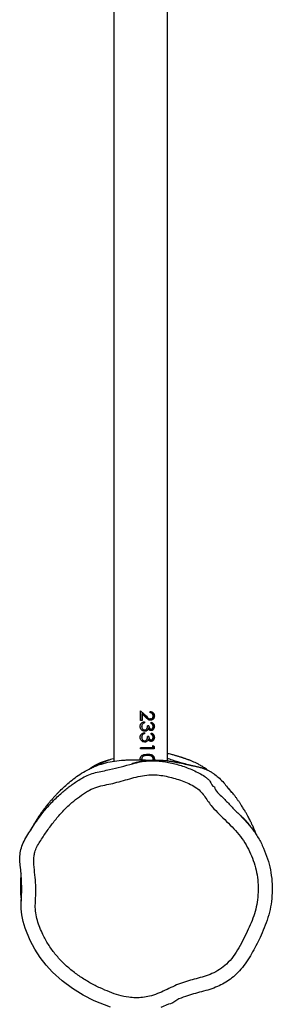
# Model space of a CAD drawing. Units: millimetres. Extents: x -4534 to 417026, y -3372 to 8451.
# Drawn here: x 69 to 248, y 5652 to 6352 of the extents above; entities that cross this region are included whole.
import ezdxf

# ---------------------------------------------------------------- set-up
doc = ezdxf.new("R2010")
doc.units = ezdxf.units.MM
doc.layers.add('Toestel 2D', color=7, linetype='Continuous', lineweight=20)

# ---------------------------------------------------------------- blocks, each defined once
blk = doc.blocks.new('RB2325_')
at = {"color": 7, "linetype": 'Continuous', "lineweight": 25}
for p, q in [((-5394.37, 13577.79), (-5397.29, 13575.17)), ((-5416.46, 13532.09), (-6376.25, 13532.09)), ((-5448.5, 13522.85), (-5448.5, 13522.6)), ((-5441.09, 13522.85), (-5441.09, 13522.6)), ((-5433.4, 13522.85), (-5433.4, 13522.6)), ((-5427.53, 13521.73), (-5426.94, 13522.63)), ((-5427.38, 13521.73), (-5426.94, 13522.38)), ((-5426.94, 13522.63), (-5425.09, 13522.63)), ((-5426.94, 13522.63), (-5426.94, 13522.38)), ((-5426.94, 13522.38), (-5425.09, 13522.38)), ((-5425.09, 13522.63), (-5425.09, 13513.09)), ((-5418.03, 13522.85), (-5418.03, 13522.6)), ((-5452.14, 13513.09), (-5448.27, 13517.19)), ((-5452.14, 13513.09), (-5448.27, 13517.08)), ((-5450.86, 13519.86), (-5451.76, 13519.86)), ((-5447.5, 13516.76), (-5450, 13514.11)), ((-5448.27, 13517.19), (-5448.27, 13517.08)), ((-5446.38, 13520.12), (-5446.38, 13519.93)), ((-5445.48, 13520.19), (-5445.48, 13520.01)), ((-5444.45, 13515.77), (-5443.55, 13515.77)), ((-5444.45, 13515.7), (-5443.55, 13515.7)), ((-5443.17, 13520.57), (-5444.07, 13520.57)), ((-5443.55, 13515.77), (-5443.55, 13515.7)), ((-5441.63, 13519.01), (-5441.63, 13518.03)), ((-5439.34, 13518.61), (-5439.34, 13518.46)), ((-5439.07, 13520.54), (-5439.07, 13520.35)), ((-5438.55, 13515.96), (-5438.55, 13515.88)), ((-5438.25, 13517.79), (-5438.25, 13517.66)), ((-5438.17, 13520.54), (-5438.17, 13520.34)), ((-5437.66, 13516.05), (-5437.66, 13515.97)), ((-5436.76, 13515.77), (-5435.86, 13515.77)), ((-5436.76, 13515.7), (-5435.86, 13515.7)), ((-5435.48, 13520.57), (-5436.38, 13520.57)), ((-5435.86, 13515.77), (-5435.86, 13515.7)), ((-5433.94, 13519.01), (-5433.94, 13518.03)), ((-5431.65, 13518.61), (-5431.65, 13518.46)), ((-5431.38, 13520.54), (-5431.38, 13520.35)), ((-5430.86, 13515.96), (-5430.86, 13515.88)), ((-5430.56, 13517.79), (-5430.56, 13517.66)), ((-5430.48, 13520.54), (-5430.48, 13520.34)), ((-5429.97, 13516.05), (-5429.97, 13515.97)), ((-5425.99, 13521.73), (-5427.53, 13521.73)), ((-5425.99, 13521.73), (-5425.99, 13513.09)), ((-5421.38, 13518.03), (-5421.38, 13517.9)), ((-5420.48, 13517.9), (-5420.48, 13518.03)), ((-5445.35, 13513.09), (-5452.14, 13513.09)), ((-5450, 13514.11), (-5445.35, 13514.11)), ((-5450, 13514.11), (-5450, 13514.08)), ((-5450, 13514.08), (-5445.35, 13514.08)), ((-5445.35, 13514.11), (-5445.35, 13513.09)), ((-5442.77, 13514.4), (-5442.77, 13514.36)), ((-5441.12, 13512.83), (-5441.12, 13512.84)), ((-5441.1, 13513.86), (-5441.1, 13513.84)), ((-5435.08, 13514.4), (-5435.08, 13514.36)), ((-5433.42, 13512.83), (-5433.42, 13512.84)), ((-5433.41, 13513.86), (-5433.41, 13513.84)), ((-5425.09, 13513.09), (-5425.99, 13513.09)), ((-5417.32, 13512.94), (-5418.03, 13512.84)), ((-5417.32, 13512.93), (-5418.03, 13512.83)), ((-5418.03, 13512.83), (-5418.03, 13512.84)), ((-5418, 13513.86), (-5417.31, 13513.98)), ((-5418, 13513.84), (-5417.31, 13513.96)), ((-5418, 13513.84), (-5418, 13513.86)), ((-6374.79, 13494.09), (-5416.39, 13494.09)), ((-5412.73, 13479.69), (-5411.07, 13477.02))]:
    blk.add_line(p, q, dxfattribs=at)
at = {"color": 7, "linetype": 'Continuous', "lineweight": 25, "flags": 128}
for points in [[(-5243.83, 13532.8), (-5243.83, 13532.8), (-5241.47, 13527.46)], [(-5241.67, 13491.62), (-5246.21, 13480.21), (-5250.26, 13472.28), (-5254.93, 13464.71), (-5260.4, 13457.36), (-5266.53, 13450.55), (-5271.52, 13445.95), (-5276.88, 13441.78), (-5282.75, 13437.98), (-5288.93, 13434.7), (-5297.76, 13431.1), (-5302.41, 13429.67), (-5307.16, 13428.69), (-5311.53, 13428.31), (-5315.92, 13428.37), (-5324.76, 13428.72), (-5332.01, 13428.52), (-5339.26, 13427.92), (-5342.59, 13427.51), (-5342.59, 13427.51)]]:
    blk.add_lwpolyline(points, dxfattribs=at)
at = {"color": 7, "linetype": 'Continuous', "lineweight": 25}
for points, knots in [([(-5398.22, 13565.5), (-5398.22, 13565.5), (-5395.05, 13565.99), (-5391.24, 13571.4), (-5384.99, 13576.58), (-5379.63, 13582.21), (-5374.12, 13587.55), (-5368.33, 13592.57), (-5361.85, 13596.94), (-5354.72, 13600.5), (-5347.14, 13603.4), (-5339.24, 13605.45), (-5331.12, 13606.55), (-5322.9, 13606.69), (-5314.86, 13605.93), (-5307.15, 13604.24), (-5299.81, 13601.8), (-5293.06, 13598.85), (-5286.76, 13595.8), (-5280.86, 13592.76), (-5275.16, 13589.37), (-5269.79, 13585.52), (-5265.22, 13581.38), (-5261.53, 13576.99), (-5258.62, 13572.54), (-5256.11, 13567.61), (-5254.16, 13562.2), (-5252.57, 13556.45), (-5251.11, 13550.66), (-5249.06, 13544.78), (-5247.2, 13538.69), (-5243.83, 13535.02), (-5243.83, 13532.8), (-5243.83, 13532.8)], [0, 0, 0, 0, 0.000001, 0.046628, 0.083888, 0.121319, 0.158654, 0.19572, 0.232673, 0.271944, 0.311319, 0.350566, 0.390324, 0.430224, 0.469992, 0.50736, 0.544857, 0.582305, 0.61439, 0.646661, 0.678833, 0.710772, 0.742576, 0.768244, 0.794008, 0.819694, 0.848547, 0.877488, 0.906474, 0.935388, 0.967699, 1, 1, 1, 1, 1]), ([(-5394.14, 13473.88), (-5392.84, 13472), (-5390.23, 13468.24), (-5385.57, 13462.58), (-5380.07, 13457.03), (-5373.73, 13451.67), (-5367.04, 13446.75), (-5361.25, 13442.89), (-5356.53, 13439.87), (-5353.02, 13438.22), (-5349.63, 13437.4), (-5345.15, 13437.11), (-5339.27, 13437.61), (-5332.04, 13438.39), (-5325.37, 13438.85), (-5319.34, 13438.53), (-5313.94, 13438.2), (-5308.53, 13438.43), (-5303.25, 13439.65), (-5298.16, 13441.48), (-5292.41, 13444.04), (-5286.1, 13447.47), (-5279.52, 13452.13), (-5273.49, 13457.53), (-5268.06, 13463.58), (-5263.19, 13470.13), (-5258.9, 13477.08), (-5255.37, 13484.06), (-5252.39, 13490.91), (-5250.02, 13497.64), (-5248.61, 13503.9), (-5248.18, 13509.57), (-5248.44, 13514.54), (-5249.37, 13519.77), (-5251.16, 13525.12), (-5253.61, 13530.57), (-5256.22, 13535.95), (-5258.61, 13541.39), (-5260.38, 13547.01), (-5261.84, 13552.66), (-5263.37, 13558.29), (-5265.37, 13563.92), (-5268.27, 13569.3), (-5272.36, 13574.49), (-5277.65, 13579.05), (-5283.82, 13583.05), (-5290.35, 13586.46), (-5296.81, 13589.56), (-5303.2, 13592.38), (-5309.63, 13594.53), (-5316.34, 13596.02), (-5323.28, 13596.68), (-5330.33, 13596.56), (-5337.32, 13595.61), (-5344.14, 13593.84), (-5350.7, 13591.32), (-5357.06, 13588.14), (-5362.99, 13584.11), (-5368.45, 13579.32), (-5373.61, 13574.18), (-5378.71, 13568.98), (-5383.19, 13564.52), (-5387.42, 13561.25), (-5391.03, 13558.84), (-5394.51, 13556.24), (-5397.62, 13552.82), (-5400.02, 13548.55), (-5402.08, 13543.81), (-5403.73, 13538.89), (-5405.16, 13533.9), (-5406.22, 13528.82), (-5406.84, 13523.34), (-5406.6, 13517.48), (-5405.49, 13511.37), (-5403.91, 13505.34), (-5402.17, 13499.34), (-5400.62, 13493.43), (-5399.5, 13487.6), (-5398.16, 13481.97), (-5396.31, 13477.36), (-5394.72, 13474.8), (-5394.14, 13473.88)], [0, 0, 0, 0, 0.013794, 0.027583, 0.04423, 0.060927, 0.077665, 0.094369, 0.102945, 0.111478, 0.117678, 0.123877, 0.13853, 0.153209, 0.16786, 0.178766, 0.189674, 0.20052, 0.211358, 0.222255, 0.233147, 0.249325, 0.265557, 0.281735, 0.298102, 0.314536, 0.330986, 0.347375, 0.361731, 0.376094, 0.390381, 0.400354, 0.410366, 0.420338, 0.432311, 0.444335, 0.456402, 0.468436, 0.480174, 0.491942, 0.503693, 0.515405, 0.527933, 0.540448, 0.555102, 0.569863, 0.584744, 0.599561, 0.613196, 0.626846, 0.640447, 0.654616, 0.66883, 0.682994, 0.697107, 0.711266, 0.725388, 0.739909, 0.754478, 0.76916, 0.78388, 0.798528, 0.807269, 0.81608, 0.824787, 0.833389, 0.843766, 0.854202, 0.864632, 0.875072, 0.885519, 0.895934, 0.908327, 0.920773, 0.933349, 0.945975, 0.95852, 0.970192, 0.981853, 0.9934, 1, 1, 1, 1]), ([(-5363.61, 13595.56), (-5364.04, 13595.41), (-5365.52, 13594.87), (-5367.42, 13594.08), (-5369.29, 13593.26), (-5370.47, 13592.73), (-5371.55, 13592.23), (-5372.46, 13591.79), (-5373.2, 13591.43), (-5373.85, 13591.11), (-5374.53, 13590.76), (-5375.47, 13590.28), (-5376.72, 13589.61), (-5378.34, 13588.73), (-5379.88, 13587.84), (-5381.31, 13587.01), (-5382.5, 13586.28), (-5383.66, 13585.56), (-5384.72, 13584.89), (-5385.62, 13584.3), (-5386.4, 13583.79), (-5387.24, 13583.22), (-5387.95, 13582.74), (-5388.7, 13582.22), (-5389.48, 13581.67), (-5390.29, 13581.09), (-5391.5, 13580.21), (-5392.82, 13579.24), (-5393.92, 13578.39), (-5394.4, 13578.01)], [0, 0, 0, 0, 0.040016, 0.138383, 0.177789, 0.217087, 0.251938, 0.281356, 0.30533, 0.325375, 0.348103, 0.374282, 0.419812, 0.47305, 0.533632, 0.572696, 0.614259, 0.653559, 0.685986, 0.709143, 0.726864, 0.74133, 0.758735, 0.779512, 0.803682, 0.831257, 0.862249, 0.939659, 1, 1, 1, 1]), ([(-5370.14, 13591.21), (-5370.43, 13590.99), (-5371.13, 13590.45), (-5372.12, 13589.64), (-5373.11, 13588.8), (-5373.93, 13588.05), (-5374.62, 13587.41), (-5375.17, 13586.87), (-5375.62, 13586.42), (-5375.96, 13586.07), (-5376.25, 13585.76), (-5376.47, 13585.53), (-5376.46, 13585.52), (-5376.46, 13585.51)], [0, 0, 0, 0, 0.079239, 0.196597, 0.30738, 0.411594, 0.509251, 0.598789, 0.682017, 0.758945, 0.829579, 0.925044, 1, 1, 1, 1]), ([(-5394.37, 13577.52), (-5394.37, 13577.72), (-5394.37, 13578.03), (-5394.37, 13577.99), (-5394.37, 13577.97)], [0, 0, 0, 0, 0.653112, 1, 1, 1, 1]), ([(-5406.88, 13565.83), (-5406.03, 13566.94), (-5404.18, 13569.36), (-5399.96, 13573.17), (-5396.62, 13575.77), (-5394.37, 13577.52)], [0, 0, 0, 0, 0.221176, 0.47735, 1, 1, 1, 1]), ([(-5406.91, 13565.85), (-5406.95, 13565.8), (-5407.21, 13565.45), (-5407.62, 13564.85), (-5408.14, 13564.04), (-5408.53, 13563.38), (-5408.92, 13562.7), (-5409.35, 13561.89), (-5409.72, 13561.12), (-5410.09, 13560.32), (-5410.46, 13559.44), (-5410.86, 13558.45), (-5411.26, 13557.36), (-5411.63, 13556.22), (-5411.97, 13554.99), (-5412.25, 13553.78), (-5412.48, 13552.75), (-5412.66, 13551.86), (-5412.85, 13550.97), (-5413.02, 13550.13), (-5413.19, 13549.34), (-5413.35, 13548.62), (-5413.49, 13547.95), (-5413.64, 13547.27), (-5413.8, 13546.54), (-5414.03, 13545.53), (-5414.32, 13544.18), (-5414.69, 13542.5), (-5415.02, 13540.89), (-5415.31, 13539.42), (-5415.54, 13538.15), (-5415.77, 13536.87), (-5415.97, 13535.63), (-5416.17, 13534.34), (-5416.34, 13533.11), (-5416.47, 13532.09), (-5416.6, 13530.96), (-5416.71, 13529.84), (-5416.84, 13528.4), (-5416.94, 13526.75), (-5417.01, 13524.99), (-5417.02, 13523.25), (-5416.99, 13521.66), (-5416.93, 13520.3), (-5416.84, 13518.97), (-5416.72, 13517.65), (-5416.57, 13516.31), (-5416.38, 13514.97), (-5416.18, 13513.73), (-5415.97, 13512.61), (-5415.76, 13511.6), (-5415.55, 13510.7), (-5415.36, 13509.88), (-5415.13, 13509.01), (-5414.9, 13508.2), (-5414.7, 13507.51), (-5414.56, 13507.04), (-5414.48, 13506.79), (-5414.48, 13506.79), (-5414.47, 13506.79)], [0, 0, 0, 0, 0.00335, 0.025112, 0.036256, 0.046657, 0.056318, 0.065285, 0.075149, 0.086763, 0.102713, 0.121134, 0.14203, 0.164726, 0.196793, 0.228214, 0.258994, 0.288542, 0.315901, 0.341851, 0.365447, 0.386687, 0.40613, 0.426107, 0.446873, 0.46843, 0.510005, 0.554184, 0.598884, 0.629035, 0.658919, 0.688532, 0.717908, 0.748602, 0.764759, 0.781452, 0.798685, 0.816339, 0.833121, 0.846212, 0.858537, 0.869813, 0.876974, 0.883031, 0.888054, 0.892168, 0.895597, 0.898697, 0.901775, 0.905169, 0.909159, 0.913918, 0.91955, 0.926116, 0.937588, 0.951258, 0.967175, 0.985371, 1, 1, 1, 1]), ([(-5402.45, 13468.31), (-5403.18, 13469.5), (-5404.77, 13472.1), (-5406.91, 13476.31), (-5408.88, 13482.76), (-5410.62, 13493.3), (-5413.68, 13503.77), (-5416.03, 13512.86), (-5416.71, 13518.48), (-5416.79, 13523.75), (-5416.29, 13528.61), (-5415.22, 13534.55), (-5413.42, 13541.95), (-5410.63, 13549.13), (-5407.94, 13554.71), (-5406.02, 13558.17), (-5403.91, 13560.62), (-5401.87, 13563.12), (-5398.22, 13563.81), (-5398.22, 13565.5), (-5398.22, 13565.5)], [0, 0, 0, 0, 0.039974, 0.08737, 0.134564, 0.23237, 0.392816, 0.446698, 0.500736, 0.554588, 0.5974, 0.640247, 0.727249, 0.815224, 0.860053, 0.90478, 0.928186, 0.95163, 1, 1, 1, 1, 1]), ([(-5409.85, 13560.85), (-5410.11, 13560.51), (-5410.69, 13559.76), (-5411.55, 13558.53), (-5412.41, 13557.24), (-5413.2, 13555.99), (-5413.91, 13554.78), (-5414.55, 13553.65), (-5415.25, 13552.25), (-5415.8, 13551.02), (-5416.28, 13549.88), (-5416.68, 13548.89), (-5416.96, 13548.15), (-5417.27, 13547.34), (-5417.55, 13546.59), (-5417.82, 13545.83), (-5418.08, 13545.1), (-5418.28, 13544.51), (-5418.48, 13543.93), (-5418.71, 13543.23), (-5418.96, 13542.47), (-5419.26, 13541.53), (-5419.56, 13540.56), (-5419.73, 13539.99), (-5419.93, 13539.34), (-5420.12, 13538.69), (-5420.3, 13538.06), (-5420.53, 13537.25), (-5420.8, 13536.28), (-5421.17, 13534.91), (-5421.5, 13533.53), (-5421.73, 13532.53), (-5421.82, 13532.09), (-5421.82, 13532.09)], [0, 0, 0, 0, 0.017392, 0.038111, 0.056393, 0.072924, 0.088563, 0.103947, 0.118693, 0.152707, 0.181111, 0.214841, 0.252813, 0.277215, 0.296793, 0.311954, 0.323578, 0.328642, 0.333623, 0.344245, 0.355347, 0.367399, 0.396199, 0.438826, 0.484019, 0.528118, 0.571124, 0.613036, 0.692183, 0.767071, 0.890017, 0.999327, 1, 1, 1, 1]), ([(-5413.14, 13549.58), (-5413.26, 13549.14), (-5413.8, 13547.15), (-5414.96, 13542.41), (-5416.62, 13537.01), (-5417.96, 13533.33), (-5418.42, 13532.09)], [0, 0, 0, 0, 0.07327, 0.331475, 0.773445, 1, 1, 1, 1]), ([(-5451.76, 13519.86), (-5451.71, 13520.26), (-5451.62, 13521.06), (-5451.01, 13521.9), (-5450.35, 13522.39), (-5449.59, 13522.77), (-5448.93, 13522.82), (-5448.5, 13522.85)], [0, 0, 0, 0, 0.250472, 0.499727, 0.625122, 0.749912, 1, 1, 1, 1]), ([(-5451.72, 13519.86), (-5451.68, 13520.19), (-5451.62, 13520.72), (-5451.24, 13521.34), (-5450.84, 13521.79), (-5450.35, 13522.15), (-5449.59, 13522.51), (-5448.93, 13522.56), (-5448.5, 13522.6)], [0, 0, 0, 0, 0.216293, 0.345624, 0.475498, 0.606056, 0.737452, 1, 1, 1, 1]), ([(-5448.54, 13521.96), (-5448.85, 13521.94), (-5449.31, 13521.9), (-5449.85, 13521.64), (-5450.2, 13521.39), (-5450.48, 13521.06), (-5450.76, 13520.56), (-5450.82, 13520.14), (-5450.86, 13519.86)], [0, 0, 0, 0, 0.249363, 0.374469, 0.499652, 0.624832, 0.750042, 1, 1, 1, 1]), ([(-5446.38, 13520.12), (-5446.38, 13520.25), (-5446.4, 13520.5), (-5446.57, 13520.98), (-5447, 13521.48), (-5447.72, 13521.89), (-5448.27, 13521.94), (-5448.54, 13521.96)], [0, 0, 0, 0, 0.125398, 0.25073, 0.500399, 0.750055, 1, 1, 1, 1]), ([(-5448.5, 13522.85), (-5448.1, 13522.82), (-5447.51, 13522.78), (-5446.8, 13522.46), (-5446.19, 13522.03), (-5445.6, 13521.28), (-5445.52, 13520.56), (-5445.48, 13520.19)], [0, 0, 0, 0, 0.249888, 0.37528, 0.500652, 0.750365, 1, 1, 1, 1]), ([(-5448.5, 13522.6), (-5448.1, 13522.57), (-5447.51, 13522.53), (-5446.8, 13522.22), (-5446.2, 13521.79), (-5445.6, 13521.07), (-5445.52, 13520.36), (-5445.48, 13520.01)], [0, 0, 0, 0, 0.252998, 0.379359, 0.50505, 0.753493, 1, 1, 1, 1]), ([(-5444.07, 13520.57), (-5443.97, 13520.88), (-5443.77, 13521.51), (-5443.1, 13522.27), (-5442.16, 13522.77), (-5441.45, 13522.83), (-5441.09, 13522.85)], [0, 0, 0, 0, 0.250462, 0.500267, 0.750062, 1, 1, 1, 1]), ([(-5443.99, 13520.57), (-5443.91, 13520.81), (-5443.72, 13521.35), (-5443.09, 13522.03), (-5442.16, 13522.52), (-5441.45, 13522.57), (-5441.09, 13522.6)], [0, 0, 0, 0, 0.203768, 0.466903, 0.732551, 1, 1, 1, 1]), ([(-5441.08, 13521.96), (-5441.31, 13521.94), (-5441.77, 13521.91), (-5442.41, 13521.63), (-5442.87, 13521.15), (-5443.07, 13520.76), (-5443.17, 13520.57)], [0, 0, 0, 0, 0.250057, 0.499558, 0.74945, 1, 1, 1, 1]), ([(-5441.09, 13522.85), (-5440.73, 13522.82), (-5440.01, 13522.76), (-5439.2, 13522.37), (-5438.69, 13521.91), (-5438.41, 13521.5), (-5438.24, 13521.11), (-5438.18, 13520.79), (-5438.17, 13520.62), (-5438.17, 13520.54)], [0, 0, 0, 0, 0.249606, 0.499135, 0.624296, 0.749481, 0.874652, 0.937304, 1, 1, 1, 1]), ([(-5441.09, 13522.6), (-5440.73, 13522.57), (-5440.01, 13522.51), (-5439.2, 13522.12), (-5438.69, 13521.68), (-5438.41, 13521.28), (-5438.24, 13520.9), (-5438.18, 13520.59), (-5438.17, 13520.42), (-5438.17, 13520.34)], [0, 0, 0, 0, 0.252436, 0.503403, 0.628363, 0.752675, 0.876422, 0.938213, 1, 1, 1, 1]), ([(-5439.07, 13520.54), (-5439.08, 13520.65), (-5439.09, 13520.87), (-5439.24, 13521.17), (-5439.46, 13521.42), (-5439.82, 13521.69), (-5440.37, 13521.92), (-5440.84, 13521.95), (-5441.08, 13521.96)], [0, 0, 0, 0, 0.124981, 0.249964, 0.375101, 0.500349, 0.74987, 1, 1, 1, 1]), ([(-5436.38, 13520.57), (-5436.27, 13520.88), (-5436.07, 13521.51), (-5435.4, 13522.27), (-5434.47, 13522.77), (-5433.76, 13522.83), (-5433.4, 13522.85)], [0, 0, 0, 0, 0.250475, 0.500273, 0.750013, 1, 1, 1, 1]), ([(-5436.29, 13520.57), (-5436.21, 13520.81), (-5436.03, 13521.35), (-5435.4, 13522.03), (-5434.47, 13522.52), (-5433.76, 13522.57), (-5433.4, 13522.6)], [0, 0, 0, 0, 0.203766, 0.466899, 0.732493, 1, 1, 1, 1]), ([(-5433.39, 13521.96), (-5433.62, 13521.94), (-5434.08, 13521.91), (-5434.72, 13521.63), (-5435.18, 13521.15), (-5435.38, 13520.76), (-5435.48, 13520.57)], [0, 0, 0, 0, 0.250057, 0.499558, 0.74945, 1, 1, 1, 1]), ([(-5433.4, 13522.85), (-5433.04, 13522.82), (-5432.32, 13522.76), (-5431.51, 13522.37), (-5431, 13521.91), (-5430.71, 13521.5), (-5430.55, 13521.11), (-5430.49, 13520.79), (-5430.48, 13520.62), (-5430.48, 13520.54)], [0, 0, 0, 0, 0.249608, 0.499091, 0.624292, 0.749479, 0.874651, 0.937303, 1, 1, 1, 1]), ([(-5433.4, 13522.6), (-5433.04, 13522.57), (-5432.32, 13522.51), (-5431.51, 13522.12), (-5431, 13521.68), (-5430.71, 13521.28), (-5430.55, 13520.9), (-5430.49, 13520.59), (-5430.48, 13520.42), (-5430.48, 13520.34)], [0, 0, 0, 0, 0.2524385, 0.5033584, 0.6283595, 0.7526725, 0.8764203, 0.9382122, 1, 1, 1, 1]), ([(-5431.38, 13520.54), (-5431.38, 13520.65), (-5431.4, 13520.87), (-5431.55, 13521.17), (-5431.77, 13521.42), (-5432.13, 13521.69), (-5432.68, 13521.92), (-5433.15, 13521.95), (-5433.39, 13521.96)], [0, 0, 0, 0, 0.124981, 0.249964, 0.375101, 0.500349, 0.74987, 1, 1, 1, 1]), ([(-5421.38, 13518.03), (-5421.36, 13518.58), (-5421.34, 13519.7), (-5420.98, 13521.02), (-5420.36, 13521.92), (-5419.71, 13522.44), (-5418.92, 13522.79), (-5418.33, 13522.83), (-5418.03, 13522.85)], [0, 0, 0, 0, 0.2501004, 0.4991283, 0.6244426, 0.748743, 0.8738087, 1, 1, 1, 1]), ([(-5421.38, 13517.9), (-5421.36, 13518.44), (-5421.34, 13519.53), (-5420.98, 13520.82), (-5420.36, 13521.69), (-5419.71, 13522.2), (-5418.91, 13522.54), (-5418.32, 13522.58), (-5418.03, 13522.6)], [0, 0, 0, 0, 0.247997, 0.495697, 0.62064, 0.746287, 0.872928, 1, 1, 1, 1]), ([(-5418, 13521.96), (-5418.23, 13521.94), (-5418.69, 13521.9), (-5419.3, 13521.59), (-5419.79, 13521.14), (-5420.23, 13520.4), (-5420.4, 13519.55), (-5420.47, 13518.69), (-5420.48, 13518.25), (-5420.48, 13518.03)], [0, 0, 0, 0, 0.125091, 0.250174, 0.375252, 0.500354, 0.749823, 0.87491, 1, 1, 1, 1]), ([(-5418.03, 13522.85), (-5417.73, 13522.85), (-5417.37, 13522.84), (-5417.06, 13522.71), (-5417.01, 13522.68)], [0, 0, 0, 0, 0.83857, 1, 1, 1, 1]), ([(-5418.03, 13522.6), (-5417.73, 13522.59), (-5417.37, 13522.59), (-5417.05, 13522.45), (-5417, 13522.43)], [0, 0, 0, 0, 0.834514, 1, 1, 1, 1]), ([(-5416.99, 13521.69), (-5417.1, 13521.75), (-5417.4, 13521.92), (-5417.77, 13521.94), (-5418, 13521.96)], [0, 0, 0, 0, 0.361854, 1, 1, 1, 1]), ([(-5448.27, 13517.19), (-5447.84, 13517.62), (-5447.21, 13518.27), (-5446.48, 13519.25), (-5446.41, 13519.83), (-5446.38, 13520.12)], [0, 0, 0, 0, 0.5011107, 0.7509821, 1, 1, 1, 1]), ([(-5448.27, 13517.08), (-5447.84, 13517.5), (-5447.21, 13518.13), (-5446.48, 13519.09), (-5446.41, 13519.65), (-5446.38, 13519.93)], [0, 0, 0, 0, 0.5030359, 0.7527427, 1, 1, 1, 1]), ([(-5445.48, 13520.19), (-5445.51, 13519.86), (-5445.57, 13519.2), (-5446.3, 13518.02), (-5447.02, 13517.26), (-5447.5, 13516.76)], [0, 0, 0, 0, 0.249501, 0.499238, 1, 1, 1, 1]), ([(-5441.12, 13512.83), (-5441.53, 13512.86), (-5442.14, 13512.91), (-5442.89, 13513.26), (-5443.55, 13513.74), (-5444.16, 13514.59), (-5444.36, 13515.37), (-5444.45, 13515.77)], [0, 0, 0, 0, 0.250351, 0.375879, 0.501, 0.748429, 1, 1, 1, 1]), ([(-5443.55, 13515.77), (-5443.47, 13515.51), (-5443.31, 13515), (-5442.95, 13514.6), (-5442.77, 13514.4)], [0, 0, 0, 0, 0.501153, 1, 1, 1, 1]), ([(-5443.55, 13515.7), (-5443.47, 13515.45), (-5443.31, 13514.95), (-5442.95, 13514.56), (-5442.77, 13514.36)], [0, 0, 0, 0, 0.4995057, 1, 1, 1, 1]), ([(-5441.63, 13519.01), (-5441.35, 13519.02), (-5440.79, 13519.05), (-5440.12, 13519.27), (-5439.63, 13519.53), (-5439.32, 13519.81), (-5439.15, 13520.1), (-5439.08, 13520.35), (-5439.07, 13520.48), (-5439.07, 13520.54)], [0, 0, 0, 0, 0.250196, 0.500078, 0.625152, 0.750067, 0.874847, 0.937385, 1, 1, 1, 1]), ([(-5441.63, 13518.86), (-5441.35, 13518.87), (-5440.79, 13518.89), (-5440.12, 13519.1), (-5439.63, 13519.36), (-5439.32, 13519.63), (-5439.15, 13519.91), (-5439.08, 13520.16), (-5439.07, 13520.28), (-5439.07, 13520.35)], [0, 0, 0, 0, 0.252378, 0.503841, 0.62917, 0.753589, 0.876939, 0.938476, 1, 1, 1, 1]), ([(-5438.55, 13515.96), (-5438.57, 13516.13), (-5438.6, 13516.48), (-5438.83, 13516.94), (-5439.17, 13517.34), (-5439.74, 13517.74), (-5440.59, 13517.96), (-5441.29, 13518.01), (-5441.63, 13518.03)], [0, 0, 0, 0, 0.124956, 0.249941, 0.375452, 0.500024, 0.74937, 1, 1, 1, 1]), ([(-5437.66, 13516.05), (-5437.71, 13515.61), (-5437.83, 13514.74), (-5438.64, 13513.65), (-5439.8, 13512.94), (-5440.68, 13512.87), (-5441.12, 13512.83)], [0, 0, 0, 0, 0.249662, 0.499687, 0.749827, 1, 1, 1, 1]), ([(-5441.1, 13513.86), (-5440.79, 13513.87), (-5440.18, 13513.91), (-5439.47, 13514.27), (-5439.03, 13514.7), (-5438.76, 13515.07), (-5438.59, 13515.5), (-5438.57, 13515.81), (-5438.55, 13515.96)], [0, 0, 0, 0, 0.2500615, 0.4993934, 0.6246166, 0.7497968, 0.874898, 1, 1, 1, 1]), ([(-5441.1, 13513.84), (-5440.79, 13513.85), (-5440.18, 13513.89), (-5439.47, 13514.24), (-5439.03, 13514.65), (-5438.76, 13515.02), (-5438.59, 13515.44), (-5438.57, 13515.74), (-5438.55, 13515.88)], [0, 0, 0, 0, 0.252814, 0.50365, 0.628725, 0.753111, 0.876748, 1, 1, 1, 1]), ([(-5438.17, 13520.54), (-5438.18, 13520.35), (-5438.21, 13519.97), (-5438.45, 13519.42), (-5438.77, 13519.04), (-5439.08, 13518.77), (-5439.25, 13518.66), (-5439.34, 13518.61)], [0, 0, 0, 0, 0.249954, 0.49969, 0.749558, 0.874759, 1, 1, 1, 1]), ([(-5439.34, 13518.61), (-5439.13, 13518.5), (-5438.71, 13518.3), (-5438.41, 13517.96), (-5438.25, 13517.79)], [0, 0, 0, 0, 0.50015, 1, 1, 1, 1]), ([(-5439.34, 13518.46), (-5439.13, 13518.36), (-5438.72, 13518.16), (-5438.41, 13517.83), (-5438.25, 13517.66)], [0, 0, 0, 0, 0.501779, 1, 1, 1, 1]), ([(-5438.25, 13517.79), (-5438.08, 13517.52), (-5437.73, 13517), (-5437.68, 13516.36), (-5437.66, 13516.05)], [0, 0, 0, 0, 0.499989, 1, 1, 1, 1]), ([(-5438.25, 13517.66), (-5438.08, 13517.41), (-5437.73, 13516.9), (-5437.68, 13516.28), (-5437.66, 13515.97)], [0, 0, 0, 0, 0.501328, 1, 1, 1, 1]), ([(-5433.42, 13512.83), (-5433.84, 13512.86), (-5434.45, 13512.91), (-5435.2, 13513.26), (-5435.85, 13513.74), (-5436.47, 13514.59), (-5436.66, 13515.37), (-5436.76, 13515.77)], [0, 0, 0, 0, 0.250397, 0.375924, 0.501004, 0.748431, 1, 1, 1, 1]), ([(-5435.86, 13515.77), (-5435.78, 13515.51), (-5435.62, 13515), (-5435.26, 13514.6), (-5435.08, 13514.4)], [0, 0, 0, 0, 0.5011798, 1, 1, 1, 1]), ([(-5435.86, 13515.7), (-5435.78, 13515.45), (-5435.62, 13514.95), (-5435.26, 13514.56), (-5435.08, 13514.36)], [0, 0, 0, 0, 0.499534, 1, 1, 1, 1]), ([(-5433.94, 13519.01), (-5433.66, 13519.02), (-5433.1, 13519.05), (-5432.42, 13519.27), (-5431.94, 13519.53), (-5431.63, 13519.81), (-5431.46, 13520.1), (-5431.39, 13520.35), (-5431.38, 13520.48), (-5431.38, 13520.54)], [0, 0, 0, 0, 0.250196, 0.500078, 0.625152, 0.750067, 0.874847, 0.937385, 1, 1, 1, 1]), ([(-5433.94, 13518.86), (-5433.66, 13518.87), (-5433.1, 13518.89), (-5432.42, 13519.1), (-5431.94, 13519.36), (-5431.63, 13519.63), (-5431.46, 13519.91), (-5431.39, 13520.16), (-5431.38, 13520.28), (-5431.38, 13520.35)], [0, 0, 0, 0, 0.252378, 0.503841, 0.62917, 0.753589, 0.876939, 0.938476, 1, 1, 1, 1]), ([(-5430.86, 13515.96), (-5430.88, 13516.13), (-5430.91, 13516.48), (-5431.14, 13516.94), (-5431.48, 13517.34), (-5432.04, 13517.74), (-5432.9, 13517.96), (-5433.59, 13518.01), (-5433.94, 13518.03)], [0, 0, 0, 0, 0.124956, 0.249941, 0.375452, 0.500024, 0.74937, 1, 1, 1, 1]), ([(-5429.97, 13516.05), (-5430.02, 13515.61), (-5430.14, 13514.74), (-5430.95, 13513.65), (-5432.1, 13512.94), (-5432.98, 13512.87), (-5433.42, 13512.83)], [0, 0, 0, 0, 0.249662, 0.499687, 0.749827, 1, 1, 1, 1]), ([(-5433.41, 13513.86), (-5433.1, 13513.87), (-5432.48, 13513.91), (-5431.78, 13514.27), (-5431.34, 13514.7), (-5431.07, 13515.07), (-5430.89, 13515.5), (-5430.87, 13515.81), (-5430.86, 13515.96)], [0, 0, 0, 0, 0.2500615, 0.4993934, 0.6246166, 0.7497968, 0.874898, 1, 1, 1, 1]), ([(-5433.41, 13513.84), (-5433.1, 13513.85), (-5432.49, 13513.89), (-5431.78, 13514.24), (-5431.34, 13514.65), (-5431.07, 13515.02), (-5430.89, 13515.44), (-5430.87, 13515.74), (-5430.86, 13515.88)], [0, 0, 0, 0, 0.252814, 0.50365, 0.628725, 0.753111, 0.876748, 1, 1, 1, 1]), ([(-5430.48, 13520.54), (-5430.49, 13520.35), (-5430.52, 13519.97), (-5430.76, 13519.42), (-5431.08, 13519.04), (-5431.39, 13518.77), (-5431.56, 13518.66), (-5431.65, 13518.61)], [0, 0, 0, 0, 0.249954, 0.49969, 0.749558, 0.874759, 1, 1, 1, 1]), ([(-5431.65, 13518.61), (-5431.44, 13518.5), (-5431.02, 13518.3), (-5430.72, 13517.96), (-5430.56, 13517.79)], [0, 0, 0, 0, 0.500016, 1, 1, 1, 1]), ([(-5431.65, 13518.46), (-5431.44, 13518.36), (-5431.02, 13518.16), (-5430.72, 13517.83), (-5430.56, 13517.66)], [0, 0, 0, 0, 0.5016424, 1, 1, 1, 1]), ([(-5430.56, 13517.79), (-5430.39, 13517.52), (-5430.04, 13517), (-5429.99, 13516.36), (-5429.97, 13516.05)], [0, 0, 0, 0, 0.499989, 1, 1, 1, 1]), ([(-5430.56, 13517.66), (-5430.39, 13517.41), (-5430.04, 13516.9), (-5429.99, 13516.28), (-5429.97, 13515.97)], [0, 0, 0, 0, 0.501328, 1, 1, 1, 1]), ([(-5418.03, 13512.83), (-5418.32, 13512.85), (-5418.91, 13512.9), (-5419.71, 13513.3), (-5420.35, 13513.9), (-5420.97, 13514.9), (-5421.33, 13516.33), (-5421.36, 13517.46), (-5421.38, 13518.03)], [0, 0, 0, 0, 0.125008, 0.250059, 0.375034, 0.500175, 0.749716, 1, 1, 1, 1]), ([(-5420.48, 13518.03), (-5420.47, 13517.59), (-5420.45, 13516.7), (-5420.23, 13515.58), (-5419.79, 13514.77), (-5419.3, 13514.28), (-5418.69, 13513.93), (-5418.23, 13513.88), (-5418, 13513.86)], [0, 0, 0, 0, 0.2500843, 0.4995805, 0.624701, 0.7497946, 0.8749094, 1, 1, 1, 1]), ([(-5420.48, 13517.9), (-5420.47, 13517.47), (-5420.45, 13516.6), (-5420.22, 13515.51), (-5419.78, 13514.72), (-5419.3, 13514.25), (-5418.69, 13513.91), (-5418.23, 13513.86), (-5418, 13513.84)], [0, 0, 0, 0, 0.247925, 0.495616, 0.620454, 0.746125, 0.872746, 1, 1, 1, 1]), ([(-5395.45, 13456.01), (-5397.41, 13458.05), (-5400.54, 13461.31), (-5404.65, 13466.47), (-5407.88, 13471.07), (-5410.38, 13475.48), (-5412.21, 13479.4), (-5413.75, 13483.26), (-5415.31, 13488.25), (-5416.59, 13494.53), (-5417.18, 13500.1), (-5417.34, 13504.61), (-5417.36, 13509.43), (-5417.4, 13514.4), (-5417.17, 13518.48), (-5416.96, 13519.97), (-5416.92, 13520.21)], [0, 0, 0, 0, 0.15674, 0.250524, 0.344239, 0.438549, 0.48654, 0.53452, 0.613559, 0.694764, 0.773888, 0.814553, 0.855252, 0.945135, 0.991108, 1, 1, 1, 1]), ([(-5442.77, 13514.4), (-5442.52, 13514.23), (-5442.01, 13513.9), (-5441.4, 13513.87), (-5441.1, 13513.86)], [0, 0, 0, 0, 0.499328, 1, 1, 1, 1]), ([(-5442.77, 13514.36), (-5442.52, 13514.2), (-5442.01, 13513.88), (-5441.4, 13513.85), (-5441.1, 13513.84)], [0, 0, 0, 0, 0.498001, 1, 1, 1, 1]), ([(-5441.12, 13512.84), (-5441.53, 13512.85), (-5442.01, 13512.87), (-5442.43, 13513.07), (-5442.49, 13513.09)], [0, 0, 0, 0, 0.8710619, 1, 1, 1, 1]), ([(-5439.73, 13513.1), (-5439.76, 13513.08), (-5440.17, 13512.84), (-5440.66, 13512.84), (-5441.12, 13512.84)], [0, 0, 0, 0, 0.079483, 1, 1, 1, 1]), ([(-5435.08, 13514.4), (-5434.83, 13514.23), (-5434.32, 13513.9), (-5433.71, 13513.87), (-5433.41, 13513.86)], [0, 0, 0, 0, 0.499328, 1, 1, 1, 1]), ([(-5435.08, 13514.36), (-5434.82, 13514.2), (-5434.31, 13513.88), (-5433.71, 13513.85), (-5433.41, 13513.84)], [0, 0, 0, 0, 0.498001, 1, 1, 1, 1]), ([(-5433.42, 13512.84), (-5433.84, 13512.85), (-5434.32, 13512.87), (-5434.74, 13513.07), (-5434.79, 13513.09)], [0, 0, 0, 0, 0.8710619, 1, 1, 1, 1]), ([(-5432.03, 13513.1), (-5432.07, 13513.08), (-5432.47, 13512.84), (-5432.97, 13512.84), (-5433.42, 13512.84)], [0, 0, 0, 0, 0.079483, 1, 1, 1, 1]), ([(-5418.03, 13512.84), (-5418.33, 13512.85), (-5418.74, 13512.86), (-5419.1, 13513.05), (-5419.2, 13513.1)], [0, 0, 0, 0, 0.72189, 1, 1, 1, 1]), ([(-5418.28, 13494.09), (-5418.25, 13493.98), (-5417.81, 13492.45), (-5416.81, 13489.69), (-5414.97, 13485.06), (-5413.43, 13481.62), (-5412.31, 13479.66), (-5412.2, 13479.45)], [0, 0, 0, 0, 0.019267, 0.276498, 0.533779, 0.950225, 1, 1, 1, 1]), ([(-5417.44, 13491.57), (-5416.89, 13489.66), (-5415.78, 13485.71), (-5414.07, 13481.73), (-5412.79, 13479.84), (-5412.69, 13479.69)], [0, 0, 0, 0, 0.46551, 0.959258, 1, 1, 1, 1]), ([(-5342.59, 13427.51), (-5342.59, 13427.51), (-5343.9, 13427.43), (-5346.78, 13427.08), (-5351.3, 13427.51), (-5356.17, 13428.69), (-5360.95, 13430.87), (-5366.52, 13434.37), (-5373.01, 13438.62), (-5380.26, 13443.87), (-5387.05, 13449.78), (-5393.01, 13455.91), (-5398.16, 13462.1), (-5401.02, 13466.24), (-5402.45, 13468.31)], [0, 0, 0, 0, 0.000003, 0.052427, 0.115176, 0.17964, 0.250882, 0.323523, 0.441639, 0.559669, 0.679755, 0.799827, 0.899653, 1, 1, 1, 1]), ([(-5395.49, 13455.97), (-5395.19, 13455.66), (-5394.33, 13454.79), (-5393.05, 13453.56), (-5391.64, 13452.22), (-5390.21, 13450.92), (-5388.68, 13449.58), (-5387.12, 13448.25), (-5385.56, 13446.97), (-5384.3, 13445.97), (-5383.28, 13445.18), (-5382.36, 13444.48), (-5381.31, 13443.7), (-5380.18, 13442.88), (-5379.01, 13442.04), (-5377.85, 13441.24), (-5376.65, 13440.44), (-5375.48, 13439.67), (-5374.34, 13438.93), (-5373.23, 13438.24), (-5372.15, 13437.58), (-5370.96, 13436.88), (-5369.64, 13436.12), (-5368.28, 13435.35), (-5367.2, 13434.8), (-5366.75, 13434.57)], [0, 0, 0, 0, 0.021719, 0.061275, 0.105978, 0.15031, 0.192432, 0.245779, 0.295081, 0.340339, 0.369051, 0.405417, 0.449467, 0.501197, 0.553872, 0.611201, 0.665851, 0.716816, 0.764098, 0.807703, 0.847634, 0.883901, 0.931892, 0.97155, 1, 1, 1, 1]), ([(-5336.51, 13428.15), (-5336.28, 13428.12), (-5335.48, 13428.04), (-5334.17, 13427.93), (-5332.63, 13427.82), (-5331.07, 13427.74), (-5329.47, 13427.69), (-5327.82, 13427.67), (-5326.22, 13427.68), (-5324.65, 13427.72), (-5323.03, 13427.79), (-5321.41, 13427.89), (-5319.58, 13428.05), (-5317.94, 13428.22), (-5316.92, 13428.36), (-5316.65, 13428.4)], [0, 0, 0, 0, 0.03134, 0.110523, 0.182027, 0.248369, 0.332613, 0.411585, 0.489033, 0.571262, 0.658374, 0.750372, 0.850217, 0.96049, 1, 1, 1, 1])]:
    blk.add_open_spline(points, degree=3, knots=knots, dxfattribs=at)
blk = doc.blocks.new('VPL-15-RB2325')
at = {"layer": 'Toestel 2D', "rotation": 270}
blk.add_blockref('RB2325_', (-13358.6, 408.81), dxfattribs=at)

msp = doc.modelspace()

# ---------------------------------------------------------------- block references
msp.add_blockref('VPL-15-RB2325', (0, 0))

doc.saveas('drawing.dxf')
